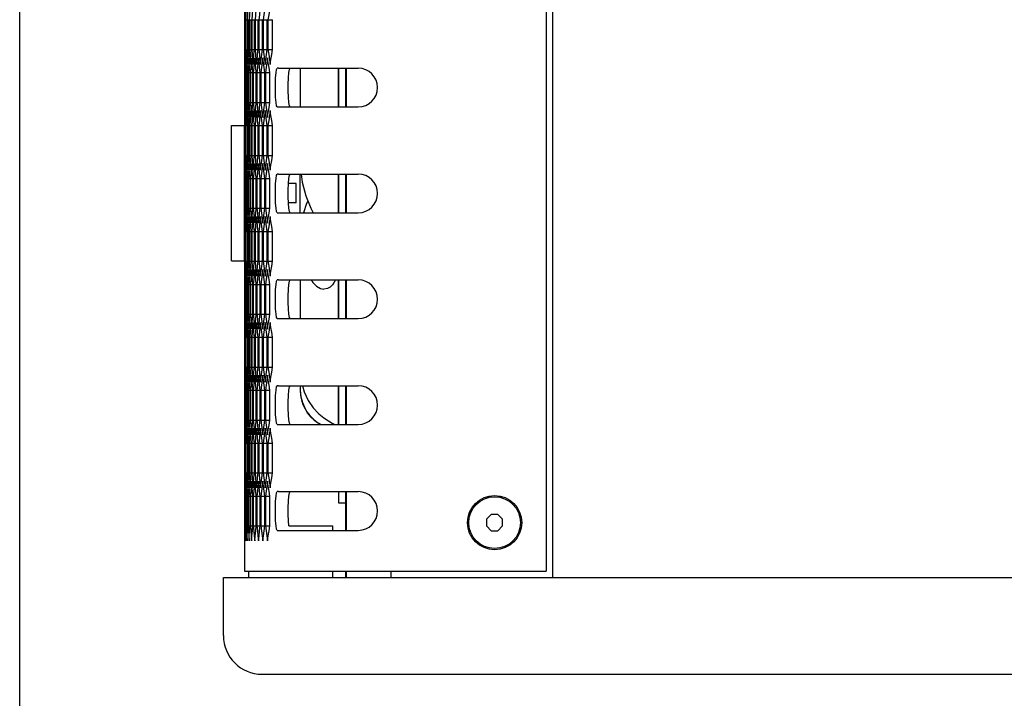
# Model space of a CAD drawing. Units: millimetres. Extents: x 0 to 1200, y 0 to 1100.
# Drawn here: x 0 to 152, y 342 to 447 of the extents above; entities that cross this region are included whole.
import ezdxf

# ---------------------------------------------------------------- set-up
doc = ezdxf.new("R2010")
doc.units = ezdxf.units.MM
doc.header["$LTSCALE"] = 71.703704
doc.layers.get('0').update_dxf_attribs({"linetype": 'CONTINUOUS'})

msp = doc.modelspace()

# ---------------------------------------------------------------- linework, layer by layer
at = {"color": 7, "linetype": 'Continuous'}
for p, q in [((0, 0), (0, 1100)), ((82.54, 360.83), (82.54, 725.83)), ((81.54, 724.83), (81.54, 361.83)), ((34.8, 447.24), (34.8, 442.62)), ((34.85, 447.24), (34.85, 442.62)), ((34.85, 447.24), (34.97, 447.24)), ((34.99, 447.24), (34.99, 442.62)), ((34.99, 447.24), (35.18, 447.24)), ((35.22, 447.24), (35.22, 442.62)), ((35.22, 447.24), (35.48, 447.24)), ((35.48, 442.62), (35.48, 447.24)), ((35.54, 447.24), (35.54, 442.62)), ((35.54, 447.24), (35.87, 447.24)), ((35.87, 442.62), (35.87, 447.24)), ((35.94, 447.24), (35.94, 442.62)), ((35.94, 447.24), (36.35, 447.24)), ((36.35, 442.62), (36.35, 447.24)), ((36.44, 447.24), (36.44, 442.62)), ((36.44, 447.24), (36.92, 447.24)), ((36.92, 442.62), (36.92, 447.24)), ((37.02, 447.24), (37.02, 442.62)), ((37.02, 447.24), (37.58, 447.24)), ((37.58, 442.62), (37.58, 447.24)), ((37.69, 447.24), (37.69, 442.62)), ((37.69, 447.24), (38.32, 447.24)), ((38.32, 442.62), (38.32, 447.24)), ((38.45, 447.24), (38.45, 442.62)), ((38.45, 447.24), (39.16, 447.24)), ((39.16, 442.62), (39.16, 447.24)), ((34.85, 442.62), (34.97, 442.62)), ((34.99, 442.62), (35.18, 442.62)), ((35.22, 442.62), (35.48, 442.62)), ((35.54, 442.62), (35.87, 442.62)), ((35.94, 442.62), (36.35, 442.62)), ((36.44, 442.62), (36.92, 442.62)), ((37.02, 442.62), (37.58, 442.62)), ((37.48, 441.85), (37.58, 442.62)), ((37.69, 442.62), (38.32, 442.62)), ((38.45, 442.62), (39.16, 442.62)), ((39.04, 441.85), (39.16, 442.62)), ((34.88, 441.08), (34.9, 440.31)), ((34.9, 440.31), (34.92, 441.08)), ((34.98, 441.35), (34.96, 440.58)), ((35.01, 440.58), (34.98, 441.35)), ((35.05, 441.08), (35.08, 440.31)), ((35.08, 440.31), (35.11, 441.08)), ((35.24, 440.58), (35.2, 441.35)), ((36.4, 441.35), (36.32, 440.58)), ((36.47, 440.58), (36.4, 441.35)), ((36.59, 441.08), (36.67, 440.31)), ((36.67, 440.31), (36.75, 441.08)), ((36.97, 441.35), (36.89, 440.58)), ((37.06, 440.58), (36.97, 441.35)), ((37.2, 441.08), (37.29, 440.31)), ((37.29, 440.31), (37.39, 441.08)), ((37.39, 441.08), (37.48, 441.85)), ((37.64, 441.35), (37.54, 440.58)), ((37.74, 440.58), (37.64, 441.35)), ((37.9, 441.08), (38, 440.31)), ((38, 440.31), (38.11, 441.08)), ((38.39, 441.35), (38.28, 440.58)), ((38.5, 440.58), (38.39, 441.35)), ((38.68, 441.08), (38.8, 440.31)), ((38.8, 440.31), (38.91, 441.08)), ((38.91, 441.08), (39.04, 441.85)), ((37.84, 439.81), (37.74, 440.58)), ((37.94, 439.04), (37.84, 439.81)), ((40.07, 439.73), (39.89, 439.73)), ((40.07, 439.73), (52.42, 439.73)), ((43.44, 439.73), (43.44, 433.73)), ((49.34, 439.73), (49.34, 433.73)), ((49.44, 433.73), (49.44, 439.73)), ((50.44, 439.73), (50.44, 433.73)), ((50.54, 439.73), (50.54, 433.73)), ((34.82, 439.04), (34.82, 434.42)), ((34.82, 439.04), (34.89, 439.04)), ((34.91, 439.04), (34.91, 434.42)), ((34.91, 439.04), (35.06, 439.04)), ((35.1, 439.04), (35.1, 434.42)), ((35.1, 439.04), (35.32, 439.04)), ((35.32, 434.42), (35.32, 439.04)), ((35.37, 439.04), (35.37, 434.42)), ((35.37, 439.04), (35.67, 439.04)), ((35.67, 434.42), (35.67, 439.04)), ((35.73, 439.04), (35.73, 434.42)), ((35.73, 439.04), (36.1, 439.04)), ((36.1, 434.42), (36.1, 439.04)), ((36.18, 439.04), (36.18, 434.42)), ((36.18, 439.04), (36.63, 439.04)), ((36.63, 434.42), (36.63, 439.04)), ((36.72, 439.04), (36.72, 434.42)), ((36.72, 439.04), (37.24, 439.04)), ((37.24, 434.42), (37.24, 439.04)), ((37.34, 439.04), (37.34, 434.42)), ((37.34, 439.04), (37.94, 439.04)), ((37.94, 434.42), (37.94, 439.04)), ((38.06, 439.04), (38.06, 434.42)), ((38.06, 439.04), (38.73, 439.04)), ((38.73, 434.42), (38.73, 439.04)), ((34.82, 434.42), (34.89, 434.42)), ((34.9, 433.15), (34.88, 432.38)), ((34.92, 432.38), (34.9, 433.15)), ((34.91, 434.42), (35.06, 434.42)), ((35.08, 433.15), (35.05, 432.38)), ((35.11, 432.38), (35.08, 433.15)), ((35.1, 434.42), (35.32, 434.42)), ((35.37, 434.42), (35.67, 434.42)), ((35.73, 434.42), (36.1, 434.42)), ((36.18, 434.42), (36.63, 434.42)), ((36.67, 433.15), (36.59, 432.38)), ((36.75, 432.38), (36.67, 433.15)), ((36.72, 434.42), (37.24, 434.42)), ((37.29, 433.15), (37.2, 432.38)), ((37.39, 432.38), (37.29, 433.15)), ((37.34, 434.42), (37.94, 434.42)), ((38, 433.15), (37.9, 432.38)), ((38.11, 432.38), (38, 433.15)), ((38.06, 434.42), (38.73, 434.42)), ((38.5, 432.88), (38.61, 433.65)), ((38.61, 433.65), (38.73, 434.42)), ((38.8, 433.15), (38.68, 432.38)), ((38.91, 432.38), (38.8, 433.15)), ((39.89, 433.73), (52.42, 433.73)), ((34.96, 432.88), (34.98, 432.11)), ((34.98, 432.11), (35.01, 432.88)), ((35.2, 432.11), (35.24, 432.88)), ((36.32, 432.88), (36.4, 432.11)), ((36.4, 432.11), (36.47, 432.88)), ((36.89, 432.88), (36.97, 432.11)), ((36.97, 432.11), (37.06, 432.88)), ((37.54, 432.88), (37.64, 432.11)), ((37.64, 432.11), (37.74, 432.88)), ((38.28, 432.88), (38.39, 432.11)), ((38.39, 432.11), (38.5, 432.88)), ((32.8, 409.86), (32.8, 430.86)), ((32.8, 430.86), (34.8, 430.86)), ((34.8, 409.86), (34.8, 430.86)), ((34.85, 430.84), (34.85, 426.22)), ((34.85, 430.84), (34.97, 430.84)), ((34.99, 430.84), (34.99, 426.22)), ((34.99, 430.84), (35.18, 430.84)), ((35.22, 430.84), (35.22, 426.22)), ((35.22, 430.84), (35.48, 430.84)), ((35.48, 426.22), (35.48, 430.84)), ((35.54, 430.84), (35.54, 426.22)), ((35.54, 430.84), (35.87, 430.84)), ((35.87, 426.22), (35.87, 430.84)), ((35.94, 430.84), (35.94, 426.22)), ((35.94, 430.84), (36.35, 430.84)), ((36.35, 426.22), (36.35, 430.84)), ((36.44, 430.84), (36.44, 426.22)), ((36.44, 430.84), (36.92, 430.84)), ((36.92, 426.22), (36.92, 430.84)), ((37.02, 430.84), (37.02, 426.22)), ((37.02, 430.84), (37.58, 430.84)), ((37.58, 426.22), (37.58, 430.84)), ((37.69, 430.84), (37.69, 426.22)), ((37.69, 430.84), (38.32, 430.84)), ((38.32, 426.22), (38.32, 430.84)), ((38.45, 430.84), (38.45, 426.22)), ((38.45, 430.84), (39.16, 430.84)), ((39.16, 426.22), (39.16, 430.84)), ((34.85, 426.22), (34.97, 426.22)), ((34.99, 426.22), (35.18, 426.22)), ((35.22, 426.22), (35.48, 426.22)), ((35.54, 426.22), (35.87, 426.22)), ((35.94, 426.22), (36.35, 426.22)), ((36.44, 426.22), (36.92, 426.22)), ((37.02, 426.22), (37.58, 426.22)), ((37.39, 424.68), (37.48, 425.45)), ((37.48, 425.45), (37.58, 426.22)), ((37.69, 426.22), (38.32, 426.22)), ((38.45, 426.22), (39.16, 426.22)), ((38.91, 424.68), (39.04, 425.45)), ((39.04, 425.45), (39.16, 426.22)), ((34.88, 424.68), (34.9, 423.91)), ((34.9, 423.91), (34.92, 424.68)), ((34.98, 424.95), (34.96, 424.18)), ((35.01, 424.18), (34.98, 424.95)), ((35.05, 424.68), (35.08, 423.91)), ((35.08, 423.91), (35.11, 424.68)), ((35.24, 424.18), (35.2, 424.95)), ((36.4, 424.95), (36.32, 424.18)), ((36.47, 424.18), (36.4, 424.95)), ((36.59, 424.68), (36.67, 423.91)), ((36.67, 423.91), (36.75, 424.68)), ((36.97, 424.95), (36.89, 424.18)), ((37.06, 424.18), (36.97, 424.95)), ((37.2, 424.68), (37.29, 423.91)), ((37.29, 423.91), (37.39, 424.68)), ((37.64, 424.95), (37.54, 424.18)), ((37.74, 424.18), (37.64, 424.95)), ((37.84, 423.41), (37.74, 424.18)), ((37.9, 424.68), (38, 423.91)), ((38, 423.91), (38.11, 424.68)), ((38.39, 424.95), (38.28, 424.18)), ((38.5, 424.18), (38.39, 424.95)), ((38.68, 424.68), (38.8, 423.91)), ((38.8, 423.91), (38.91, 424.68)), ((34.82, 422.64), (34.82, 418.02)), ((34.82, 422.64), (34.89, 422.64)), ((34.91, 422.64), (34.91, 418.02)), ((34.91, 422.64), (35.06, 422.64)), ((35.1, 422.64), (35.1, 418.02)), ((35.1, 422.64), (35.32, 422.64)), ((35.32, 418.02), (35.32, 422.64)), ((35.37, 422.64), (35.37, 418.02)), ((35.37, 422.64), (35.67, 422.64)), ((35.67, 418.02), (35.67, 422.64)), ((35.73, 422.64), (35.73, 418.02)), ((35.73, 422.64), (36.1, 422.64)), ((36.1, 418.02), (36.1, 422.64)), ((36.18, 422.64), (36.18, 418.02)), ((36.18, 422.64), (36.63, 422.64)), ((36.63, 418.02), (36.63, 422.64)), ((36.72, 422.64), (36.72, 418.02)), ((36.72, 422.64), (37.24, 422.64)), ((37.24, 418.02), (37.24, 422.64)), ((37.34, 422.64), (37.34, 418.02)), ((37.34, 422.64), (37.94, 422.64)), ((37.94, 422.64), (37.84, 423.41)), ((37.94, 418.02), (37.94, 422.64)), ((38.06, 422.64), (38.06, 418.02)), ((38.06, 422.64), (38.73, 422.64)), ((38.73, 418.02), (38.73, 422.64)), ((40.07, 423.33), (39.89, 423.33)), ((40.07, 423.33), (52.42, 423.33)), ((43.44, 417.33), (43.44, 423.33)), ((49.34, 423.33), (49.34, 417.33)), ((49.44, 417.33), (49.44, 423.33)), ((50.44, 423.33), (50.44, 417.33)), ((50.54, 423.33), (50.54, 417.33)), ((42.8, 421.86), (41.62, 421.86)), ((42.8, 418.86), (42.8, 421.86)), ((34.82, 418.02), (34.89, 418.02)), ((34.91, 418.02), (35.06, 418.02)), ((35.1, 418.02), (35.32, 418.02)), ((35.37, 418.02), (35.67, 418.02)), ((35.73, 418.02), (36.1, 418.02)), ((36.18, 418.02), (36.63, 418.02)), ((36.72, 418.02), (37.24, 418.02)), ((37.34, 418.02), (37.94, 418.02)), ((38.06, 418.02), (38.73, 418.02)), ((38.61, 417.25), (38.73, 418.02)), ((42.8, 418.86), (41.62, 418.86)), ((34.9, 416.75), (34.88, 415.98)), ((34.92, 415.98), (34.9, 416.75)), ((34.96, 416.48), (34.98, 415.71)), ((34.98, 415.71), (35.01, 416.48)), ((35.08, 416.75), (35.05, 415.98)), ((35.11, 415.98), (35.08, 416.75)), ((35.2, 415.71), (35.24, 416.48)), ((36.32, 416.48), (36.4, 415.71)), ((36.4, 415.71), (36.47, 416.48)), ((36.67, 416.75), (36.59, 415.98)), ((36.75, 415.98), (36.67, 416.75)), ((36.89, 416.48), (36.97, 415.71)), ((36.97, 415.71), (37.06, 416.48)), ((37.29, 416.75), (37.2, 415.98)), ((37.39, 415.98), (37.29, 416.75)), ((37.54, 416.48), (37.64, 415.71)), ((37.64, 415.71), (37.74, 416.48)), ((38, 416.75), (37.9, 415.98)), ((38.11, 415.98), (38, 416.75)), ((38.28, 416.48), (38.39, 415.71)), ((38.39, 415.71), (38.5, 416.48)), ((38.5, 416.48), (38.61, 417.25)), ((38.8, 416.75), (38.68, 415.98)), ((38.91, 415.98), (38.8, 416.75)), ((39.89, 417.33), (52.42, 417.33)), ((34.85, 414.44), (34.85, 409.82)), ((34.85, 414.44), (34.97, 414.44)), ((34.99, 414.44), (34.99, 409.82)), ((34.99, 414.44), (35.18, 414.44)), ((35.22, 414.44), (35.22, 409.82)), ((35.22, 414.44), (35.48, 414.44)), ((35.48, 409.82), (35.48, 414.44)), ((35.54, 414.44), (35.54, 409.82)), ((35.54, 414.44), (35.87, 414.44)), ((35.87, 409.82), (35.87, 414.44)), ((35.94, 414.44), (35.94, 409.82)), ((35.94, 414.44), (36.35, 414.44)), ((36.35, 409.82), (36.35, 414.44)), ((36.44, 414.44), (36.44, 409.82)), ((36.44, 414.44), (36.92, 414.44)), ((36.92, 409.82), (36.92, 414.44)), ((37.02, 414.44), (37.02, 409.82)), ((37.02, 414.44), (37.58, 414.44)), ((37.58, 409.82), (37.58, 414.44)), ((37.69, 414.44), (37.69, 409.82)), ((37.69, 414.44), (38.32, 414.44)), ((38.32, 409.82), (38.32, 414.44)), ((38.45, 414.44), (38.45, 409.82)), ((38.45, 414.44), (39.16, 414.44)), ((39.16, 409.82), (39.16, 414.44)), ((32.8, 409.86), (34.8, 409.86)), ((34.85, 409.82), (34.97, 409.82)), ((34.99, 409.82), (35.18, 409.82)), ((35.22, 409.82), (35.48, 409.82)), ((35.54, 409.82), (35.87, 409.82)), ((35.94, 409.82), (36.35, 409.82)), ((36.44, 409.82), (36.92, 409.82)), ((37.02, 409.82), (37.58, 409.82)), ((37.39, 408.28), (37.48, 409.05)), ((37.48, 409.05), (37.58, 409.82)), ((37.69, 409.82), (38.32, 409.82)), ((38.45, 409.82), (39.16, 409.82)), ((38.91, 408.28), (39.04, 409.05)), ((39.04, 409.05), (39.16, 409.82)), ((34.88, 408.28), (34.9, 407.51)), ((34.9, 407.51), (34.92, 408.28)), ((34.98, 408.55), (34.96, 407.78)), ((35.01, 407.78), (34.98, 408.55)), ((35.05, 408.28), (35.08, 407.51)), ((35.08, 407.51), (35.11, 408.28)), ((35.24, 407.78), (35.2, 408.55)), ((36.4, 408.55), (36.32, 407.78)), ((36.47, 407.78), (36.4, 408.55)), ((36.59, 408.28), (36.67, 407.51)), ((36.67, 407.51), (36.75, 408.28)), ((36.97, 408.55), (36.89, 407.78)), ((37.06, 407.78), (36.97, 408.55)), ((37.2, 408.28), (37.29, 407.51)), ((37.29, 407.51), (37.39, 408.28)), ((37.64, 408.55), (37.54, 407.78)), ((37.74, 407.78), (37.64, 408.55)), ((37.84, 407.01), (37.74, 407.78)), ((37.9, 408.28), (38, 407.51)), ((38, 407.51), (38.11, 408.28)), ((38.39, 408.55), (38.28, 407.78)), ((38.5, 407.78), (38.39, 408.55)), ((38.68, 408.28), (38.8, 407.51)), ((38.8, 407.51), (38.91, 408.28)), ((34.82, 406.24), (34.82, 401.62)), ((34.82, 406.24), (34.89, 406.24)), ((34.91, 406.24), (34.91, 401.62)), ((34.91, 406.24), (35.06, 406.24)), ((35.1, 406.24), (35.1, 401.62)), ((35.1, 406.24), (35.32, 406.24)), ((35.32, 401.62), (35.32, 406.24)), ((35.37, 406.24), (35.37, 401.62)), ((35.37, 406.24), (35.67, 406.24)), ((35.67, 401.62), (35.67, 406.24)), ((35.73, 406.24), (35.73, 401.62)), ((35.73, 406.24), (36.1, 406.24)), ((36.1, 401.62), (36.1, 406.24)), ((36.18, 406.24), (36.18, 401.62)), ((36.18, 406.24), (36.63, 406.24)), ((36.63, 401.62), (36.63, 406.24)), ((36.72, 406.24), (36.72, 401.62)), ((36.72, 406.24), (37.24, 406.24)), ((37.24, 401.62), (37.24, 406.24)), ((37.34, 406.24), (37.34, 401.62)), ((37.34, 406.24), (37.94, 406.24)), ((37.94, 406.24), (37.84, 407.01)), ((37.94, 401.62), (37.94, 406.24)), ((38.06, 406.24), (38.06, 401.62)), ((38.06, 406.24), (38.73, 406.24)), ((38.73, 401.62), (38.73, 406.24)), ((40.07, 406.93), (39.89, 406.93)), ((40.07, 406.93), (52.42, 406.93)), ((43.44, 406.93), (43.44, 400.93)), ((45.13, 406.93), (45.42, 406.51)), ((45.42, 406.51), (45.98, 405.95)), ((49.34, 406.93), (49.34, 400.93)), ((49.44, 400.93), (49.44, 406.93)), ((50.44, 406.93), (50.44, 400.93)), ((50.54, 406.93), (50.54, 400.93)), ((34.82, 401.62), (34.89, 401.62)), ((34.91, 401.62), (35.06, 401.62)), ((35.1, 401.62), (35.32, 401.62)), ((35.37, 401.62), (35.67, 401.62)), ((35.73, 401.62), (36.1, 401.62)), ((36.18, 401.62), (36.63, 401.62)), ((36.72, 401.62), (37.24, 401.62)), ((37.34, 401.62), (37.94, 401.62)), ((38.06, 401.62), (38.73, 401.62)), ((38.61, 400.85), (38.73, 401.62)), ((34.9, 400.35), (34.88, 399.58)), ((34.92, 399.58), (34.9, 400.35)), ((34.96, 400.08), (34.98, 399.31)), ((34.98, 399.31), (35.01, 400.08)), ((35.08, 400.35), (35.05, 399.58)), ((35.11, 399.58), (35.08, 400.35)), ((35.2, 399.31), (35.24, 400.08)), ((36.32, 400.08), (36.4, 399.31)), ((36.4, 399.31), (36.47, 400.08)), ((36.67, 400.35), (36.59, 399.58)), ((36.75, 399.58), (36.67, 400.35)), ((36.89, 400.08), (36.97, 399.31)), ((36.97, 399.31), (37.06, 400.08)), ((37.29, 400.35), (37.2, 399.58)), ((37.39, 399.58), (37.29, 400.35)), ((37.54, 400.08), (37.64, 399.31)), ((37.64, 399.31), (37.74, 400.08)), ((38, 400.35), (37.9, 399.58)), ((38.11, 399.58), (38, 400.35)), ((38.28, 400.08), (38.39, 399.31)), ((38.39, 399.31), (38.5, 400.08)), ((38.5, 400.08), (38.61, 400.85)), ((38.8, 400.35), (38.68, 399.58)), ((38.91, 399.58), (38.8, 400.35)), ((39.89, 400.93), (52.42, 400.93)), ((34.8, 398.04), (34.8, 393.42)), ((34.85, 398.04), (34.97, 398.04)), ((34.85, 398.04), (34.85, 393.42)), ((34.99, 398.04), (35.18, 398.04)), ((34.99, 398.04), (34.99, 393.42)), ((35.22, 398.04), (35.48, 398.04)), ((35.22, 398.04), (35.22, 393.42)), ((35.48, 393.42), (35.48, 398.04)), ((35.54, 398.04), (35.87, 398.04)), ((35.54, 398.04), (35.54, 393.42)), ((35.87, 393.42), (35.87, 398.04)), ((35.94, 398.04), (36.35, 398.04)), ((35.94, 398.04), (35.94, 393.42)), ((36.35, 393.42), (36.35, 398.04)), ((36.44, 398.04), (36.92, 398.04)), ((36.44, 398.04), (36.44, 393.42)), ((36.92, 393.42), (36.92, 398.04)), ((37.02, 398.04), (37.58, 398.04)), ((37.02, 398.04), (37.02, 393.42)), ((37.58, 393.42), (37.58, 398.04)), ((37.69, 398.04), (38.32, 398.04)), ((37.69, 398.04), (37.69, 393.42)), ((38.32, 393.42), (38.32, 398.04)), ((38.45, 398.04), (39.16, 398.04)), ((38.45, 398.04), (38.45, 393.42)), ((39.16, 393.42), (39.16, 398.04)), ((34.85, 393.42), (34.97, 393.42)), ((34.99, 393.42), (35.18, 393.42)), ((35.22, 393.42), (35.48, 393.42)), ((35.54, 393.42), (35.87, 393.42)), ((35.94, 393.42), (36.35, 393.42)), ((36.44, 393.42), (36.92, 393.42)), ((37.02, 393.42), (37.58, 393.42)), ((37.48, 392.65), (37.58, 393.42)), ((37.69, 393.42), (38.32, 393.42)), ((38.45, 393.42), (39.16, 393.42)), ((39.04, 392.65), (39.16, 393.42)), ((34.88, 391.88), (34.9, 391.11)), ((34.9, 391.11), (34.92, 391.88)), ((34.98, 392.15), (34.96, 391.38)), ((35.01, 391.38), (34.98, 392.15)), ((35.05, 391.88), (35.08, 391.11)), ((35.08, 391.11), (35.11, 391.88)), ((35.24, 391.38), (35.2, 392.15)), ((36.4, 392.15), (36.32, 391.38)), ((36.47, 391.38), (36.4, 392.15)), ((36.59, 391.88), (36.67, 391.11)), ((36.67, 391.11), (36.75, 391.88)), ((36.97, 392.15), (36.89, 391.38)), ((37.06, 391.38), (36.97, 392.15)), ((37.2, 391.88), (37.29, 391.11)), ((37.29, 391.11), (37.39, 391.88)), ((37.39, 391.88), (37.48, 392.65)), ((37.64, 392.15), (37.54, 391.38)), ((37.74, 391.38), (37.64, 392.15)), ((37.9, 391.88), (38, 391.11)), ((38, 391.11), (38.11, 391.88)), ((38.39, 392.15), (38.28, 391.38)), ((38.5, 391.38), (38.39, 392.15)), ((38.68, 391.88), (38.8, 391.11)), ((38.8, 391.11), (38.91, 391.88)), ((38.91, 391.88), (39.04, 392.65)), ((37.84, 390.61), (37.74, 391.38)), ((37.94, 389.84), (37.84, 390.61)), ((40.07, 390.53), (39.89, 390.53)), ((40.07, 390.53), (52.42, 390.53)), ((43.46, 390.53), (43.44, 390.21)), ((49.34, 390.53), (49.34, 384.53)), ((49.44, 384.53), (49.44, 390.53)), ((50.44, 390.53), (50.44, 384.53)), ((50.54, 390.53), (50.54, 384.53)), ((34.82, 389.84), (34.89, 389.84)), ((34.82, 389.84), (34.82, 385.22)), ((34.91, 389.84), (35.06, 389.84)), ((34.91, 389.84), (34.91, 385.22)), ((35.1, 389.84), (35.32, 389.84)), ((35.1, 389.84), (35.1, 385.22)), ((35.32, 385.22), (35.32, 389.84)), ((35.37, 389.84), (35.67, 389.84)), ((35.37, 389.84), (35.37, 385.22)), ((35.67, 385.22), (35.67, 389.84)), ((35.73, 389.84), (36.1, 389.84)), ((35.73, 389.84), (35.73, 385.22)), ((36.1, 385.22), (36.1, 389.84)), ((36.18, 389.84), (36.63, 389.84)), ((36.18, 389.84), (36.18, 385.22)), ((36.63, 385.22), (36.63, 389.84)), ((36.72, 389.84), (37.24, 389.84)), ((36.72, 389.84), (36.72, 385.22)), ((37.24, 385.22), (37.24, 389.84)), ((37.34, 389.84), (37.94, 389.84)), ((37.34, 389.84), (37.34, 385.22)), ((37.94, 385.22), (37.94, 389.84)), ((38.06, 389.84), (38.73, 389.84)), ((38.06, 389.84), (38.06, 385.22)), ((38.73, 385.22), (38.73, 389.84)), ((34.82, 385.22), (34.89, 385.22)), ((34.91, 385.22), (35.06, 385.22)), ((35.1, 385.22), (35.32, 385.22)), ((35.37, 385.22), (35.67, 385.22)), ((35.73, 385.22), (36.1, 385.22)), ((36.18, 385.22), (36.63, 385.22)), ((36.72, 385.22), (37.24, 385.22)), ((37.34, 385.22), (37.94, 385.22)), ((38.06, 385.22), (38.73, 385.22)), ((38.5, 383.68), (38.61, 384.45)), ((38.61, 384.45), (38.73, 385.22)), ((39.89, 384.53), (52.42, 384.53)), ((45.98, 384.94), (46.56, 384.58)), ((34.9, 383.95), (34.88, 383.18)), ((34.92, 383.18), (34.9, 383.95)), ((34.96, 383.68), (34.98, 382.91)), ((34.98, 382.91), (35.01, 383.68)), ((35.08, 383.95), (35.05, 383.18)), ((35.11, 383.18), (35.08, 383.95)), ((35.2, 382.91), (35.24, 383.68)), ((36.32, 383.68), (36.4, 382.91)), ((36.4, 382.91), (36.47, 383.68)), ((36.67, 383.95), (36.59, 383.18)), ((36.75, 383.18), (36.67, 383.95)), ((36.89, 383.68), (36.97, 382.91)), ((36.97, 382.91), (37.06, 383.68)), ((37.29, 383.95), (37.2, 383.18)), ((37.39, 383.18), (37.29, 383.95)), ((37.54, 383.68), (37.64, 382.91)), ((37.64, 382.91), (37.74, 383.68)), ((38, 383.95), (37.9, 383.18)), ((38.11, 383.18), (38, 383.95)), ((38.28, 383.68), (38.39, 382.91)), ((38.39, 382.91), (38.5, 383.68)), ((38.8, 383.95), (38.68, 383.18)), ((38.91, 383.18), (38.8, 383.95)), ((34.8, 381.64), (34.8, 377.02)), ((34.85, 381.64), (34.97, 381.64)), ((34.85, 381.64), (34.85, 377.02)), ((34.99, 381.64), (35.18, 381.64)), ((34.99, 381.64), (34.99, 377.02)), ((35.22, 381.64), (35.48, 381.64)), ((35.22, 381.64), (35.22, 377.02)), ((35.48, 377.02), (35.48, 381.64)), ((35.54, 381.64), (35.87, 381.64)), ((35.54, 381.64), (35.54, 377.02)), ((35.87, 377.02), (35.87, 381.64)), ((35.94, 381.64), (36.35, 381.64)), ((35.94, 381.64), (35.94, 377.02)), ((36.35, 377.02), (36.35, 381.64)), ((36.44, 381.64), (36.92, 381.64)), ((36.44, 381.64), (36.44, 377.02)), ((36.92, 377.02), (36.92, 381.64)), ((37.02, 381.64), (37.58, 381.64)), ((37.02, 381.64), (37.02, 377.02)), ((37.58, 377.02), (37.58, 381.64)), ((37.69, 381.64), (38.32, 381.64)), ((37.69, 381.64), (37.69, 377.02)), ((38.32, 377.02), (38.32, 381.64)), ((38.45, 381.64), (39.16, 381.64)), ((38.45, 381.64), (38.45, 377.02)), ((39.16, 377.02), (39.16, 381.64)), ((34.85, 377.02), (34.97, 377.02)), ((34.99, 377.02), (35.18, 377.02)), ((35.22, 377.02), (35.48, 377.02)), ((35.54, 377.02), (35.87, 377.02)), ((35.94, 377.02), (36.35, 377.02)), ((36.44, 377.02), (36.92, 377.02)), ((37.02, 377.02), (37.58, 377.02)), ((37.48, 376.25), (37.58, 377.02)), ((37.69, 377.02), (38.32, 377.02)), ((38.45, 377.02), (39.16, 377.02)), ((39.04, 376.25), (39.16, 377.02)), ((34.88, 375.48), (34.9, 374.71)), ((34.9, 374.71), (34.92, 375.48)), ((34.98, 375.75), (34.96, 374.98)), ((35.01, 374.98), (34.98, 375.75)), ((35.05, 375.48), (35.08, 374.71)), ((35.08, 374.71), (35.11, 375.48)), ((35.24, 374.98), (35.2, 375.75)), ((36.4, 375.75), (36.32, 374.98)), ((36.47, 374.98), (36.4, 375.75)), ((36.59, 375.48), (36.67, 374.71)), ((36.67, 374.71), (36.75, 375.48)), ((36.97, 375.75), (36.89, 374.98)), ((37.06, 374.98), (36.97, 375.75)), ((37.2, 375.48), (37.29, 374.71)), ((37.29, 374.71), (37.39, 375.48)), ((37.39, 375.48), (37.48, 376.25)), ((37.64, 375.75), (37.54, 374.98)), ((37.74, 374.98), (37.64, 375.75)), ((37.9, 375.48), (38, 374.71)), ((38, 374.71), (38.11, 375.48)), ((38.39, 375.75), (38.28, 374.98)), ((38.5, 374.98), (38.39, 375.75)), ((38.68, 375.48), (38.8, 374.71)), ((38.8, 374.71), (38.91, 375.48)), ((38.91, 375.48), (39.04, 376.25)), ((37.84, 374.21), (37.74, 374.98)), ((37.94, 373.44), (37.84, 374.21)), ((40.07, 374.13), (39.89, 374.13)), ((40.07, 374.13), (52.42, 374.13)), ((49.44, 372.33), (49.44, 374.13)), ((50.44, 374.13), (50.44, 368.13)), ((50.54, 374.13), (50.54, 368.13)), ((34.82, 373.44), (34.89, 373.44)), ((34.82, 373.44), (34.82, 368.82)), ((34.91, 373.44), (35.06, 373.44)), ((34.91, 373.44), (34.91, 368.82)), ((35.1, 373.44), (35.32, 373.44)), ((35.1, 373.44), (35.1, 368.82)), ((35.32, 368.82), (35.32, 373.44)), ((35.37, 373.44), (35.67, 373.44)), ((35.37, 373.44), (35.37, 368.82)), ((35.67, 368.82), (35.67, 373.44)), ((35.73, 373.44), (36.1, 373.44)), ((35.73, 373.44), (35.73, 368.82)), ((36.1, 368.82), (36.1, 373.44)), ((36.18, 373.44), (36.63, 373.44)), ((36.18, 373.44), (36.18, 368.82)), ((36.63, 368.82), (36.63, 373.44)), ((36.72, 373.44), (37.24, 373.44)), ((36.72, 373.44), (36.72, 368.82)), ((37.24, 368.82), (37.24, 373.44)), ((37.34, 373.44), (37.94, 373.44)), ((37.34, 373.44), (37.34, 368.82)), ((37.94, 368.82), (37.94, 373.44)), ((38.06, 373.44), (38.73, 373.44)), ((38.06, 373.44), (38.06, 368.82)), ((38.73, 368.82), (38.73, 373.44)), ((50.44, 372.33), (49.44, 372.33)), ((73.02, 370.58), (72.29, 369.85)), ((74.06, 370.58), (73.02, 370.58)), ((74.79, 369.85), (74.06, 370.58)), ((72.29, 369.85), (72.29, 368.81)), ((74.79, 368.81), (74.79, 369.85)), ((34.82, 368.82), (34.89, 368.82)), ((34.91, 368.82), (35.06, 368.82)), ((35.1, 368.82), (35.32, 368.82)), ((35.37, 368.82), (35.67, 368.82)), ((35.73, 368.82), (36.1, 368.82)), ((36.18, 368.82), (36.63, 368.82)), ((36.72, 368.82), (37.24, 368.82)), ((37.34, 368.82), (37.94, 368.82)), ((38.06, 368.82), (38.73, 368.82)), ((38.61, 368.05), (38.73, 368.82)), ((39.89, 368.13), (52.42, 368.13)), ((41.69, 368.83), (48.44, 368.83)), ((48.44, 368.83), (48.44, 368.13)), ((72.29, 368.81), (73.02, 368.08)), ((73.02, 368.08), (74.06, 368.08)), ((74.06, 368.08), (74.79, 368.81)), ((34.8, 366.51), (34.8, 361.83)), ((36.4, 366.51), (36.47, 367.28)), ((37.64, 366.51), (37.74, 367.28)), ((34.8, 361.83), (81.54, 361.83)), ((35.44, 361.83), (35.44, 360.83)), ((48.44, 361.83), (48.44, 360.83)), ((50.44, 361.83), (50.44, 360.83)), ((50.54, 361.83), (50.54, 360.83)), ((57.54, 360.83), (57.54, 361.83)), ((31.54, 360.83), (241.54, 360.83)), ((31.54, 351.83), (31.54, 360.83)), ((37.54, 345.83), (235.54, 345.83))]:
    msp.add_line(p, q, dxfattribs=at)
for points in [[(34.81, 448.78), (34.81, 448.01), (34.8, 447.24)], [(34.88, 448.78), (34.87, 448.01), (34.85, 447.24)], [(35.05, 448.78), (35.02, 448.01), (34.99, 447.24)], [(35.35, 449.55), (35.3, 448.78), (35.26, 448.01), (35.22, 447.24)], [(35.7, 449.55), (35.64, 448.78), (35.59, 448.01), (35.54, 447.24)], [(36.14, 449.55), (36.07, 448.78), (36.01, 448.01), (35.94, 447.24)], [(36.59, 448.78), (36.51, 448.01), (36.44, 447.24)], [(37.2, 448.78), (37.11, 448.01), (37.02, 447.24)], [(37.9, 448.78), (37.79, 448.01), (37.69, 447.24)], [(38.68, 448.78), (38.56, 448.01), (38.45, 447.24)], [(34.8, 442.62), (34.81, 441.85), (34.81, 441.08)], [(34.85, 442.62), (34.87, 441.85), (34.88, 441.08)], [(34.92, 441.08), (34.94, 441.85), (34.97, 442.62)], [(34.99, 442.62), (35.02, 441.85), (35.05, 441.08)], [(35.11, 441.08), (35.15, 441.85), (35.18, 442.62)], [(35.22, 442.62), (35.26, 441.85), (35.3, 441.08), (35.35, 440.31)], [(35.35, 440.31), (35.39, 441.08), (35.44, 441.85), (35.48, 442.62)], [(35.54, 442.62), (35.59, 441.85), (35.64, 441.08), (35.7, 440.31)], [(35.7, 440.31), (35.76, 441.08), (35.81, 441.85), (35.87, 442.62)], [(35.94, 442.62), (36.01, 441.85), (36.07, 441.08), (36.14, 440.31)], [(36.14, 440.31), (36.21, 441.08), (36.28, 441.85), (36.35, 442.62)], [(36.44, 442.62), (36.51, 441.85), (36.59, 441.08)], [(36.75, 441.08), (36.84, 441.85), (36.92, 442.62)], [(37.02, 442.62), (37.11, 441.85), (37.2, 441.08)], [(37.69, 442.62), (37.79, 441.85), (37.9, 441.08)], [(38.11, 441.08), (38.21, 441.85), (38.32, 442.62)], [(38.45, 442.62), (38.56, 441.85), (38.68, 441.08)], [(34.85, 441.35), (34.84, 440.58), (34.83, 439.81), (34.82, 439.04)], [(34.89, 439.04), (34.88, 439.81), (34.86, 440.58), (34.85, 441.35)], [(35.2, 441.35), (35.16, 440.58), (35.13, 439.81), (35.1, 439.04)], [(35.51, 441.35), (35.46, 440.58), (35.42, 439.81), (35.37, 439.04)], [(35.67, 439.04), (35.61, 439.81), (35.56, 440.58), (35.51, 441.35)], [(35.91, 441.35), (35.85, 440.58), (35.79, 439.81), (35.73, 439.04)], [(36.1, 439.04), (36.04, 439.81), (35.97, 440.58), (35.91, 441.35)], [(34.96, 440.58), (34.93, 439.81), (34.91, 439.04)], [(35.06, 439.04), (35.03, 439.81), (35.01, 440.58)], [(35.32, 439.04), (35.28, 439.81), (35.24, 440.58)], [(36.32, 440.58), (36.25, 439.81), (36.18, 439.04)], [(36.63, 439.04), (36.55, 439.81), (36.47, 440.58)], [(36.89, 440.58), (36.8, 439.81), (36.72, 439.04)], [(37.24, 439.04), (37.15, 439.81), (37.06, 440.58)], [(37.54, 440.58), (37.44, 439.81), (37.34, 439.04)], [(38.28, 440.58), (38.17, 439.81), (38.06, 439.04)], [(38.73, 439.04), (38.61, 439.81), (38.5, 440.58)], [(39.89, 433.73), (39.79, 433.91), (39.7, 434.43), (39.63, 435.23), (39.6, 436.21), (39.6, 437.25), (39.63, 438.24), (39.7, 439.03), (39.79, 439.55), (39.89, 439.73)], [(34.82, 434.42), (34.83, 433.65), (34.84, 432.88), (34.85, 432.11)], [(34.85, 432.11), (34.86, 432.88), (34.88, 433.65), (34.89, 434.42)], [(34.91, 434.42), (34.93, 433.65), (34.96, 432.88)], [(35.01, 432.88), (35.03, 433.65), (35.06, 434.42)], [(35.1, 434.42), (35.13, 433.65), (35.16, 432.88), (35.2, 432.11)], [(35.35, 433.15), (35.3, 432.38), (35.26, 431.61), (35.22, 430.84)], [(35.24, 432.88), (35.28, 433.65), (35.32, 434.42)], [(35.48, 430.84), (35.44, 431.61), (35.39, 432.38), (35.35, 433.15)], [(35.37, 434.42), (35.42, 433.65), (35.46, 432.88), (35.51, 432.11)], [(35.51, 432.11), (35.56, 432.88), (35.61, 433.65), (35.67, 434.42)], [(35.7, 433.15), (35.64, 432.38), (35.59, 431.61), (35.54, 430.84)], [(35.87, 430.84), (35.81, 431.61), (35.76, 432.38), (35.7, 433.15)], [(35.73, 434.42), (35.79, 433.65), (35.85, 432.88), (35.91, 432.11)], [(35.91, 432.11), (35.97, 432.88), (36.04, 433.65), (36.1, 434.42)], [(36.14, 433.15), (36.07, 432.38), (36.01, 431.61), (35.94, 430.84)], [(36.35, 430.84), (36.28, 431.61), (36.21, 432.38), (36.14, 433.15)], [(36.18, 434.42), (36.25, 433.65), (36.32, 432.88)], [(36.47, 432.88), (36.55, 433.65), (36.63, 434.42)], [(36.72, 434.42), (36.8, 433.65), (36.89, 432.88)], [(37.06, 432.88), (37.15, 433.65), (37.24, 434.42)], [(37.34, 434.42), (37.44, 433.65), (37.54, 432.88)], [(37.74, 432.88), (37.84, 433.65), (37.94, 434.42)], [(38.06, 434.42), (38.17, 433.65), (38.28, 432.88)], [(34.81, 432.38), (34.81, 431.61), (34.8, 430.84)], [(34.88, 432.38), (34.87, 431.61), (34.85, 430.84)], [(34.97, 430.84), (34.94, 431.61), (34.92, 432.38)], [(35.05, 432.38), (35.02, 431.61), (34.99, 430.84)], [(35.18, 430.84), (35.15, 431.61), (35.11, 432.38)], [(36.59, 432.38), (36.51, 431.61), (36.44, 430.84)], [(36.92, 430.84), (36.84, 431.61), (36.75, 432.38)], [(37.2, 432.38), (37.11, 431.61), (37.02, 430.84)], [(37.58, 430.84), (37.48, 431.61), (37.39, 432.38)], [(37.9, 432.38), (37.79, 431.61), (37.69, 430.84)], [(38.32, 430.84), (38.21, 431.61), (38.11, 432.38)], [(38.68, 432.38), (38.56, 431.61), (38.45, 430.84)], [(39.16, 430.84), (39.04, 431.61), (38.91, 432.38)], [(34.85, 426.22), (34.87, 425.45), (34.88, 424.68)], [(34.92, 424.68), (34.94, 425.45), (34.97, 426.22)], [(34.99, 426.22), (35.02, 425.45), (35.05, 424.68)], [(35.11, 424.68), (35.15, 425.45), (35.18, 426.22)], [(35.22, 426.22), (35.26, 425.45), (35.3, 424.68), (35.35, 423.91)], [(35.35, 423.91), (35.39, 424.68), (35.44, 425.45), (35.48, 426.22)], [(35.54, 426.22), (35.59, 425.45), (35.64, 424.68), (35.7, 423.91)], [(35.7, 423.91), (35.76, 424.68), (35.81, 425.45), (35.87, 426.22)], [(35.94, 426.22), (36.01, 425.45), (36.07, 424.68), (36.14, 423.91)], [(36.14, 423.91), (36.21, 424.68), (36.28, 425.45), (36.35, 426.22)], [(36.44, 426.22), (36.51, 425.45), (36.59, 424.68)], [(36.75, 424.68), (36.84, 425.45), (36.92, 426.22)], [(37.02, 426.22), (37.11, 425.45), (37.2, 424.68)], [(37.69, 426.22), (37.79, 425.45), (37.9, 424.68)], [(38.11, 424.68), (38.21, 425.45), (38.32, 426.22)], [(38.45, 426.22), (38.56, 425.45), (38.68, 424.68)], [(34.85, 424.95), (34.84, 424.18), (34.83, 423.41), (34.82, 422.64)], [(34.89, 422.64), (34.88, 423.41), (34.86, 424.18), (34.85, 424.95)], [(34.96, 424.18), (34.93, 423.41), (34.91, 422.64)], [(35.06, 422.64), (35.03, 423.41), (35.01, 424.18)], [(35.2, 424.95), (35.16, 424.18), (35.13, 423.41), (35.1, 422.64)], [(35.32, 422.64), (35.28, 423.41), (35.24, 424.18)], [(35.51, 424.95), (35.46, 424.18), (35.42, 423.41), (35.37, 422.64)], [(35.67, 422.64), (35.61, 423.41), (35.56, 424.18), (35.51, 424.95)], [(35.91, 424.95), (35.85, 424.18), (35.79, 423.41), (35.73, 422.64)], [(36.1, 422.64), (36.04, 423.41), (35.97, 424.18), (35.91, 424.95)], [(36.32, 424.18), (36.25, 423.41), (36.18, 422.64)], [(36.63, 422.64), (36.55, 423.41), (36.47, 424.18)], [(36.89, 424.18), (36.8, 423.41), (36.72, 422.64)], [(37.24, 422.64), (37.15, 423.41), (37.06, 424.18)], [(37.54, 424.18), (37.44, 423.41), (37.34, 422.64)], [(38.28, 424.18), (38.17, 423.41), (38.06, 422.64)], [(38.73, 422.64), (38.61, 423.41), (38.5, 424.18)], [(39.89, 417.33), (39.79, 417.51), (39.7, 418.03), (39.63, 418.83), (39.6, 419.81), (39.6, 420.85), (39.63, 421.84), (39.7, 422.63), (39.79, 423.15), (39.89, 423.33)], [(43.61, 423.33), (43.76, 422.07), (44.29, 419.97)], [(44.29, 419.97), (45.08, 418.06), (45.47, 417.33)], [(34.82, 418.02), (34.83, 417.25), (34.84, 416.48), (34.85, 415.71)], [(34.85, 415.71), (34.86, 416.48), (34.88, 417.25), (34.89, 418.02)], [(34.91, 418.02), (34.93, 417.25), (34.96, 416.48)], [(35.01, 416.48), (35.03, 417.25), (35.06, 418.02)], [(35.1, 418.02), (35.13, 417.25), (35.16, 416.48), (35.2, 415.71)], [(35.24, 416.48), (35.28, 417.25), (35.32, 418.02)], [(35.37, 418.02), (35.42, 417.25), (35.46, 416.48), (35.51, 415.71)], [(35.51, 415.71), (35.56, 416.48), (35.61, 417.25), (35.67, 418.02)], [(35.73, 418.02), (35.79, 417.25), (35.85, 416.48), (35.91, 415.71)], [(35.91, 415.71), (35.97, 416.48), (36.04, 417.25), (36.1, 418.02)], [(36.18, 418.02), (36.25, 417.25), (36.32, 416.48)], [(36.47, 416.48), (36.55, 417.25), (36.63, 418.02)], [(36.72, 418.02), (36.8, 417.25), (36.89, 416.48)], [(37.06, 416.48), (37.15, 417.25), (37.24, 418.02)], [(37.34, 418.02), (37.44, 417.25), (37.54, 416.48)], [(37.74, 416.48), (37.84, 417.25), (37.94, 418.02)], [(38.06, 418.02), (38.17, 417.25), (38.28, 416.48)], [(44.63, 419.15), (44.43, 418.75), (43.97, 417.33)], [(35.35, 416.75), (35.3, 415.98), (35.26, 415.21), (35.22, 414.44)], [(35.48, 414.44), (35.44, 415.21), (35.39, 415.98), (35.35, 416.75)], [(35.7, 416.75), (35.64, 415.98), (35.59, 415.21), (35.54, 414.44)], [(35.87, 414.44), (35.81, 415.21), (35.76, 415.98), (35.7, 416.75)], [(36.14, 416.75), (36.07, 415.98), (36.01, 415.21), (35.94, 414.44)], [(36.35, 414.44), (36.28, 415.21), (36.21, 415.98), (36.14, 416.75)], [(34.88, 415.98), (34.87, 415.21), (34.85, 414.44)], [(34.97, 414.44), (34.94, 415.21), (34.92, 415.98)], [(35.05, 415.98), (35.02, 415.21), (34.99, 414.44)], [(35.18, 414.44), (35.15, 415.21), (35.11, 415.98)], [(36.59, 415.98), (36.51, 415.21), (36.44, 414.44)], [(36.92, 414.44), (36.84, 415.21), (36.75, 415.98)], [(37.2, 415.98), (37.11, 415.21), (37.02, 414.44)], [(37.58, 414.44), (37.48, 415.21), (37.39, 415.98)], [(37.9, 415.98), (37.79, 415.21), (37.69, 414.44)], [(38.32, 414.44), (38.21, 415.21), (38.11, 415.98)], [(38.68, 415.98), (38.56, 415.21), (38.45, 414.44)], [(39.16, 414.44), (39.04, 415.21), (38.91, 415.98)], [(34.8, 409.82), (34.81, 409.05), (34.81, 408.28)], [(34.85, 409.82), (34.87, 409.05), (34.88, 408.28)], [(34.92, 408.28), (34.94, 409.05), (34.97, 409.82)], [(34.99, 409.82), (35.02, 409.05), (35.05, 408.28)], [(35.11, 408.28), (35.15, 409.05), (35.18, 409.82)], [(35.22, 409.82), (35.26, 409.05), (35.3, 408.28), (35.35, 407.51)], [(35.35, 407.51), (35.39, 408.28), (35.44, 409.05), (35.48, 409.82)], [(35.54, 409.82), (35.59, 409.05), (35.64, 408.28), (35.7, 407.51)], [(35.7, 407.51), (35.76, 408.28), (35.81, 409.05), (35.87, 409.82)], [(35.94, 409.82), (36.01, 409.05), (36.07, 408.28), (36.14, 407.51)], [(36.14, 407.51), (36.21, 408.28), (36.28, 409.05), (36.35, 409.82)], [(36.44, 409.82), (36.51, 409.05), (36.59, 408.28)], [(36.75, 408.28), (36.84, 409.05), (36.92, 409.82)], [(37.02, 409.82), (37.11, 409.05), (37.2, 408.28)], [(37.69, 409.82), (37.79, 409.05), (37.9, 408.28)], [(38.11, 408.28), (38.21, 409.05), (38.32, 409.82)], [(38.45, 409.82), (38.56, 409.05), (38.68, 408.28)], [(34.85, 408.55), (34.84, 407.78), (34.83, 407.01), (34.82, 406.24)], [(34.89, 406.24), (34.88, 407.01), (34.86, 407.78), (34.85, 408.55)], [(34.96, 407.78), (34.93, 407.01), (34.91, 406.24)], [(35.06, 406.24), (35.03, 407.01), (35.01, 407.78)], [(35.2, 408.55), (35.16, 407.78), (35.13, 407.01), (35.1, 406.24)], [(35.32, 406.24), (35.28, 407.01), (35.24, 407.78)], [(35.51, 408.55), (35.46, 407.78), (35.42, 407.01), (35.37, 406.24)], [(35.67, 406.24), (35.61, 407.01), (35.56, 407.78), (35.51, 408.55)], [(35.91, 408.55), (35.85, 407.78), (35.79, 407.01), (35.73, 406.24)], [(36.1, 406.24), (36.04, 407.01), (35.97, 407.78), (35.91, 408.55)], [(36.32, 407.78), (36.25, 407.01), (36.18, 406.24)], [(36.63, 406.24), (36.55, 407.01), (36.47, 407.78)], [(36.89, 407.78), (36.8, 407.01), (36.72, 406.24)], [(37.24, 406.24), (37.15, 407.01), (37.06, 407.78)], [(37.54, 407.78), (37.44, 407.01), (37.34, 406.24)], [(38.28, 407.78), (38.17, 407.01), (38.06, 406.24)], [(38.73, 406.24), (38.61, 407.01), (38.5, 407.78)], [(39.89, 400.93), (39.79, 401.11), (39.7, 401.63), (39.63, 402.43), (39.6, 403.41), (39.6, 404.45), (39.63, 405.44), (39.7, 406.23), (39.79, 406.75), (39.89, 406.93)], [(45.98, 405.95), (46.56, 405.62), (47.12, 405.5)], [(48.89, 406.93), (48.7, 406.56), (48.43, 406.17), (48.08, 405.83), (47.64, 405.59), (47.12, 405.5)], [(34.82, 401.62), (34.83, 400.85), (34.84, 400.08), (34.85, 399.31)], [(34.85, 399.31), (34.86, 400.08), (34.88, 400.85), (34.89, 401.62)], [(34.91, 401.62), (34.93, 400.85), (34.96, 400.08)], [(35.01, 400.08), (35.03, 400.85), (35.06, 401.62)], [(35.1, 401.62), (35.13, 400.85), (35.16, 400.08), (35.2, 399.31)], [(35.24, 400.08), (35.28, 400.85), (35.32, 401.62)], [(35.37, 401.62), (35.42, 400.85), (35.46, 400.08), (35.51, 399.31)], [(35.51, 399.31), (35.56, 400.08), (35.61, 400.85), (35.67, 401.62)], [(35.73, 401.62), (35.79, 400.85), (35.85, 400.08), (35.91, 399.31)], [(35.91, 399.31), (35.97, 400.08), (36.04, 400.85), (36.1, 401.62)], [(36.18, 401.62), (36.25, 400.85), (36.32, 400.08)], [(36.47, 400.08), (36.55, 400.85), (36.63, 401.62)], [(36.72, 401.62), (36.8, 400.85), (36.89, 400.08)], [(37.06, 400.08), (37.15, 400.85), (37.24, 401.62)], [(37.34, 401.62), (37.44, 400.85), (37.54, 400.08)], [(37.74, 400.08), (37.84, 400.85), (37.94, 401.62)], [(38.06, 401.62), (38.17, 400.85), (38.28, 400.08)], [(34.81, 399.58), (34.81, 398.81), (34.8, 398.04)], [(34.88, 399.58), (34.87, 398.81), (34.85, 398.04)], [(34.97, 398.04), (34.94, 398.81), (34.92, 399.58)], [(35.05, 399.58), (35.02, 398.81), (34.99, 398.04)], [(35.18, 398.04), (35.15, 398.81), (35.11, 399.58)], [(35.35, 400.35), (35.3, 399.58), (35.26, 398.81), (35.22, 398.04)], [(35.48, 398.04), (35.44, 398.81), (35.39, 399.58), (35.35, 400.35)], [(35.7, 400.35), (35.64, 399.58), (35.59, 398.81), (35.54, 398.04)], [(35.87, 398.04), (35.81, 398.81), (35.76, 399.58), (35.7, 400.35)], [(36.14, 400.35), (36.07, 399.58), (36.01, 398.81), (35.94, 398.04)], [(36.35, 398.04), (36.28, 398.81), (36.21, 399.58), (36.14, 400.35)], [(36.59, 399.58), (36.51, 398.81), (36.44, 398.04)], [(36.92, 398.04), (36.84, 398.81), (36.75, 399.58)], [(37.2, 399.58), (37.11, 398.81), (37.02, 398.04)], [(37.58, 398.04), (37.48, 398.81), (37.39, 399.58)], [(37.9, 399.58), (37.79, 398.81), (37.69, 398.04)], [(38.32, 398.04), (38.21, 398.81), (38.11, 399.58)], [(38.68, 399.58), (38.56, 398.81), (38.45, 398.04)], [(39.16, 398.04), (39.04, 398.81), (38.91, 399.58)], [(34.8, 393.42), (34.81, 392.65), (34.81, 391.88)], [(34.85, 393.42), (34.87, 392.65), (34.88, 391.88)], [(34.92, 391.88), (34.94, 392.65), (34.97, 393.42)], [(34.99, 393.42), (35.02, 392.65), (35.05, 391.88)], [(35.11, 391.88), (35.15, 392.65), (35.18, 393.42)], [(35.22, 393.42), (35.26, 392.65), (35.3, 391.88), (35.35, 391.11)], [(35.35, 391.11), (35.39, 391.88), (35.44, 392.65), (35.48, 393.42)], [(35.54, 393.42), (35.59, 392.65), (35.64, 391.88), (35.7, 391.11)], [(35.7, 391.11), (35.76, 391.88), (35.81, 392.65), (35.87, 393.42)], [(35.94, 393.42), (36.01, 392.65), (36.07, 391.88), (36.14, 391.11)], [(36.14, 391.11), (36.21, 391.88), (36.28, 392.65), (36.35, 393.42)], [(36.44, 393.42), (36.51, 392.65), (36.59, 391.88)], [(36.75, 391.88), (36.84, 392.65), (36.92, 393.42)], [(37.02, 393.42), (37.11, 392.65), (37.2, 391.88)], [(37.69, 393.42), (37.79, 392.65), (37.9, 391.88)], [(38.11, 391.88), (38.21, 392.65), (38.32, 393.42)], [(38.45, 393.42), (38.56, 392.65), (38.68, 391.88)], [(34.85, 392.15), (34.84, 391.38), (34.83, 390.61), (34.82, 389.84)], [(34.89, 389.84), (34.88, 390.61), (34.86, 391.38), (34.85, 392.15)], [(35.2, 392.15), (35.16, 391.38), (35.13, 390.61), (35.1, 389.84)], [(35.51, 392.15), (35.46, 391.38), (35.42, 390.61), (35.37, 389.84)], [(35.67, 389.84), (35.61, 390.61), (35.56, 391.38), (35.51, 392.15)], [(35.91, 392.15), (35.85, 391.38), (35.79, 390.61), (35.73, 389.84)], [(36.1, 389.84), (36.04, 390.61), (35.97, 391.38), (35.91, 392.15)], [(34.96, 391.38), (34.93, 390.61), (34.91, 389.84)], [(35.06, 389.84), (35.03, 390.61), (35.01, 391.38)], [(35.32, 389.84), (35.28, 390.61), (35.24, 391.38)], [(36.32, 391.38), (36.25, 390.61), (36.18, 389.84)], [(36.63, 389.84), (36.55, 390.61), (36.47, 391.38)], [(36.89, 391.38), (36.8, 390.61), (36.72, 389.84)], [(37.24, 389.84), (37.15, 390.61), (37.06, 391.38)], [(37.54, 391.38), (37.44, 390.61), (37.34, 389.84)], [(38.28, 391.38), (38.17, 390.61), (38.06, 389.84)], [(38.73, 389.84), (38.61, 390.61), (38.5, 391.38)], [(39.89, 384.53), (39.79, 384.71), (39.7, 385.23), (39.63, 386.03), (39.6, 387.01), (39.6, 388.05), (39.63, 389.04), (39.7, 389.83), (39.79, 390.35), (39.89, 390.53)], [(43.79, 390.53), (44.06, 389.58), (44.67, 388.25), (45.46, 387.09), (46.31, 386.19), (47.12, 385.54), (47.82, 385.08), (48.38, 384.76), (48.78, 384.54), (48.78, 384.53)], [(43.44, 390.21), (43.45, 389.86), (43.56, 388.84), (43.79, 387.96), (44.1, 387.19), (44.48, 386.51), (44.92, 385.91), (45.43, 385.39), (45.98, 384.94)], [(34.82, 385.22), (34.83, 384.45), (34.84, 383.68), (34.85, 382.91)], [(34.85, 382.91), (34.86, 383.68), (34.88, 384.45), (34.89, 385.22)], [(34.91, 385.22), (34.93, 384.45), (34.96, 383.68)], [(35.01, 383.68), (35.03, 384.45), (35.06, 385.22)], [(35.1, 385.22), (35.13, 384.45), (35.16, 383.68), (35.2, 382.91)], [(35.24, 383.68), (35.28, 384.45), (35.32, 385.22)], [(35.37, 385.22), (35.42, 384.45), (35.46, 383.68), (35.51, 382.91)], [(35.51, 382.91), (35.56, 383.68), (35.61, 384.45), (35.67, 385.22)], [(35.73, 385.22), (35.79, 384.45), (35.85, 383.68), (35.91, 382.91)], [(35.91, 382.91), (35.97, 383.68), (36.04, 384.45), (36.1, 385.22)], [(36.18, 385.22), (36.25, 384.45), (36.32, 383.68)], [(36.47, 383.68), (36.55, 384.45), (36.63, 385.22)], [(36.72, 385.22), (36.8, 384.45), (36.89, 383.68)], [(37.06, 383.68), (37.15, 384.45), (37.24, 385.22)], [(37.34, 385.22), (37.44, 384.45), (37.54, 383.68)], [(37.74, 383.68), (37.84, 384.45), (37.94, 385.22)], [(38.06, 385.22), (38.17, 384.45), (38.28, 383.68)], [(34.81, 383.18), (34.81, 382.41), (34.8, 381.64)], [(34.88, 383.18), (34.87, 382.41), (34.85, 381.64)], [(34.97, 381.64), (34.94, 382.41), (34.92, 383.18)], [(35.05, 383.18), (35.02, 382.41), (34.99, 381.64)], [(35.18, 381.64), (35.15, 382.41), (35.11, 383.18)], [(35.35, 383.95), (35.3, 383.18), (35.26, 382.41), (35.22, 381.64)], [(35.48, 381.64), (35.44, 382.41), (35.39, 383.18), (35.35, 383.95)], [(35.7, 383.95), (35.64, 383.18), (35.59, 382.41), (35.54, 381.64)], [(35.87, 381.64), (35.81, 382.41), (35.76, 383.18), (35.7, 383.95)], [(36.14, 383.95), (36.07, 383.18), (36.01, 382.41), (35.94, 381.64)], [(36.35, 381.64), (36.28, 382.41), (36.21, 383.18), (36.14, 383.95)], [(36.59, 383.18), (36.51, 382.41), (36.44, 381.64)], [(36.92, 381.64), (36.84, 382.41), (36.75, 383.18)], [(37.2, 383.18), (37.11, 382.41), (37.02, 381.64)], [(37.58, 381.64), (37.48, 382.41), (37.39, 383.18)], [(37.9, 383.18), (37.79, 382.41), (37.69, 381.64)], [(38.32, 381.64), (38.21, 382.41), (38.11, 383.18)], [(38.68, 383.18), (38.56, 382.41), (38.45, 381.64)], [(39.16, 381.64), (39.04, 382.41), (38.91, 383.18)], [(34.8, 377.02), (34.81, 376.25), (34.81, 375.48)], [(34.85, 377.02), (34.87, 376.25), (34.88, 375.48)], [(34.92, 375.48), (34.94, 376.25), (34.97, 377.02)], [(34.99, 377.02), (35.02, 376.25), (35.05, 375.48)], [(35.11, 375.48), (35.15, 376.25), (35.18, 377.02)], [(35.22, 377.02), (35.26, 376.25), (35.3, 375.48), (35.35, 374.71)], [(35.35, 374.71), (35.39, 375.48), (35.44, 376.25), (35.48, 377.02)], [(35.54, 377.02), (35.59, 376.25), (35.64, 375.48), (35.7, 374.71)], [(35.7, 374.71), (35.76, 375.48), (35.81, 376.25), (35.87, 377.02)], [(35.94, 377.02), (36.01, 376.25), (36.07, 375.48), (36.14, 374.71)], [(36.14, 374.71), (36.21, 375.48), (36.28, 376.25), (36.35, 377.02)], [(36.44, 377.02), (36.51, 376.25), (36.59, 375.48)], [(36.75, 375.48), (36.84, 376.25), (36.92, 377.02)], [(37.02, 377.02), (37.11, 376.25), (37.2, 375.48)], [(37.69, 377.02), (37.79, 376.25), (37.9, 375.48)], [(38.11, 375.48), (38.21, 376.25), (38.32, 377.02)], [(38.45, 377.02), (38.56, 376.25), (38.68, 375.48)], [(34.85, 375.75), (34.84, 374.98), (34.83, 374.21), (34.82, 373.44)], [(34.89, 373.44), (34.88, 374.21), (34.86, 374.98), (34.85, 375.75)], [(35.2, 375.75), (35.16, 374.98), (35.13, 374.21), (35.1, 373.44)], [(35.51, 375.75), (35.46, 374.98), (35.42, 374.21), (35.37, 373.44)], [(35.67, 373.44), (35.61, 374.21), (35.56, 374.98), (35.51, 375.75)], [(35.91, 375.75), (35.85, 374.98), (35.79, 374.21), (35.73, 373.44)], [(36.1, 373.44), (36.04, 374.21), (35.97, 374.98), (35.91, 375.75)], [(34.96, 374.98), (34.93, 374.21), (34.91, 373.44)], [(35.06, 373.44), (35.03, 374.21), (35.01, 374.98)], [(35.32, 373.44), (35.28, 374.21), (35.24, 374.98)], [(36.32, 374.98), (36.25, 374.21), (36.18, 373.44)], [(36.63, 373.44), (36.55, 374.21), (36.47, 374.98)], [(36.89, 374.98), (36.8, 374.21), (36.72, 373.44)], [(37.24, 373.44), (37.15, 374.21), (37.06, 374.98)], [(37.54, 374.98), (37.44, 374.21), (37.34, 373.44)], [(38.28, 374.98), (38.17, 374.21), (38.06, 373.44)], [(38.73, 373.44), (38.61, 374.21), (38.5, 374.98)], [(39.7, 368.83), (39.63, 369.63), (39.6, 370.61), (39.6, 371.65), (39.63, 372.64), (39.7, 373.43), (39.79, 373.95), (39.89, 374.13)], [(34.82, 368.82), (34.83, 368.05), (34.84, 367.28), (34.85, 366.51)], [(34.85, 366.51), (34.86, 367.28), (34.88, 368.05), (34.89, 368.82)], [(34.91, 368.82), (34.93, 368.05), (34.96, 367.28), (34.98, 366.51)], [(34.98, 366.51), (35.01, 367.28), (35.03, 368.05), (35.06, 368.82)], [(35.1, 368.82), (35.13, 368.05), (35.16, 367.28), (35.2, 366.51)], [(35.2, 366.51), (35.24, 367.28), (35.28, 368.05), (35.32, 368.82)], [(35.37, 368.82), (35.42, 368.05), (35.46, 367.28), (35.51, 366.51)], [(35.51, 366.51), (35.56, 367.28), (35.61, 368.05), (35.67, 368.82)], [(35.73, 368.82), (35.79, 368.05), (35.85, 367.28), (35.91, 366.51)], [(35.91, 366.51), (35.97, 367.28), (36.04, 368.05), (36.1, 368.82)], [(36.18, 368.82), (36.25, 368.05), (36.32, 367.28), (36.4, 366.51)], [(36.47, 367.28), (36.55, 368.05), (36.63, 368.82)], [(36.72, 368.82), (36.8, 368.05), (36.89, 367.28), (36.97, 366.51)], [(36.97, 366.51), (37.06, 367.28), (37.15, 368.05), (37.24, 368.82)], [(37.34, 368.82), (37.44, 368.05), (37.54, 367.28), (37.64, 366.51)], [(37.74, 367.28), (37.84, 368.05), (37.94, 368.82)], [(38.06, 368.82), (38.17, 368.05), (38.28, 367.28), (38.39, 366.51)], [(38.39, 366.51), (38.5, 367.28), (38.61, 368.05)], [(39.89, 368.13), (39.79, 368.31), (39.7, 368.83)]]:
    msp.add_lwpolyline(points, dxfattribs=at)
at = {"color": 3, "linetype": 'Continuous'}
for points in [[(41.88, 433.73), (41.78, 433.91), (41.69, 434.43), (41.62, 435.23), (41.59, 436.21), (41.59, 437.25), (41.62, 438.24), (41.69, 439.04), (41.78, 439.55), (41.88, 439.73)], [(41.88, 417.33), (41.78, 417.51), (41.69, 418.03), (41.62, 418.83), (41.59, 419.81), (41.59, 420.85), (41.62, 421.84), (41.69, 422.64), (41.78, 423.15), (41.88, 423.33)], [(41.88, 400.93), (41.78, 401.11), (41.69, 401.63), (41.62, 402.43), (41.59, 403.41), (41.59, 404.45), (41.62, 405.44), (41.69, 406.24), (41.78, 406.75), (41.88, 406.93)], [(41.88, 384.53), (41.78, 384.71), (41.69, 385.23), (41.62, 386.03), (41.59, 387.01), (41.59, 388.05), (41.62, 389.04), (41.69, 389.84), (41.78, 390.35), (41.88, 390.53)], [(41.69, 368.83), (41.62, 369.63), (41.59, 370.61), (41.59, 371.65), (41.62, 372.64), (41.69, 373.44), (41.78, 373.95), (41.88, 374.13)]]:
    msp.add_lwpolyline(points, dxfattribs=at)
at = {"color": 7, "linetype": 'Continuous'}
for radius in [4.2, 4]:
    msp.add_circle((73.54, 369.33), radius, dxfattribs=at)
for centre, radius, start, end in [((52.42, 436.73), 3, 270, 90), ((52.42, 420.33), 3, 270, 90), ((52.42, 403.93), 3, 270, 90), ((52.42, 387.53), 3, 270, 90), ((49.44, 389.83), 6, 180, 237.5923), ((52.42, 371.13), 3, 270, 90), ((37.54, 351.83), 6, 180, 270)]:
    msp.add_arc(centre, radius, start, end, dxfattribs=at)

doc.saveas('drawing.dxf')
